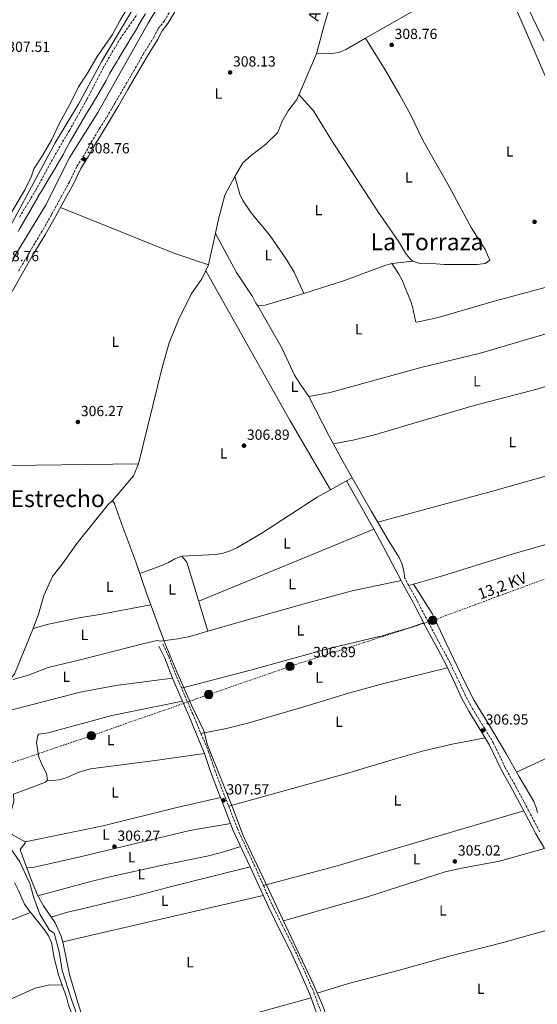
# Model space of a CAD drawing. Units: metres. Extents: x 594149 to 597604, y 4703622 to 4705982.
# Drawn here: x 596861 to 597214, y 4704481 to 4705153 of the extents above; entities that cross this region are included whole.
import ezdxf
from ezdxf.enums import TextEntityAlignment as Align

# ---------------------------------------------------------------- set-up
doc = ezdxf.new("R2010")
doc.units = ezdxf.units.M
doc.header["$MEASUREMENT"] = 0
doc.linetypes.add('DGN Style 3', pattern=[2.435890702152634, 1.739921930109024, -0.6959687720436097])
doc.linetypes.add('DGN Style 7', pattern=[3.4798438602180486, 1.565929737098122, -0.6959687720436097, 0.5219765790327072, -0.6959687720436097])
for name, color, linetype, lineweight in [('acequia lineal', 4, 'Continuous', 0), ('Acequia sin especificar', 4, 'Continuous', 0), ('Balsa-alberca', 142, 'Continuous', 0), ('Camino', 7, 'DGN Style 3', 0), ('Cota de punto acotado terreno', 7, 'Continuous', 0), ('Etiqueta de uso rústico', 92, 'Continuous', 0), ('Línea de cambio de uso (parcela vista)', 92, 'Continuous', 0), ('Línea eléctrica', 6, 'DGN Style 7', 0), ('Margen derecho', 7, 'Continuous', 0), ('Poste tendido eléctrico', 7, 'Continuous', 0), ('Punto acotado terreno (símbolo)', 7, 'Continuous', 0), ('Tensión línea eléctrica', 7, 'Continuous', 0), ('Texto de Área (paraje) menor', 7, 'Continuous', 0), ('Transformador', 7, 'Continuous', 0)]:
    doc.layers.add(name, color=color, linetype=linetype, lineweight=lineweight)
doc.styles.add('Style-Arial', font='arial.ttf')

# ---------------------------------------------------------------- blocks, each defined once
blk = doc.blocks.new('5PATER')
at = {"layer": 'Balsa-alberca', "linetype": 'Continuous', "lineweight": 0}
h = blk.add_hatch(color=51, dxfattribs=at)
edge = h.paths.add_edge_path()
edge.add_ellipse((0, 0), major_axis=(-0.1095731443231308, -0.1110710700762829), ratio=0.9994222409660317, start_angle=0, end_angle=360)
blk = doc.blocks.new('5PELE')
at = {"layer": 'Transformador', "linetype": 'Continuous', "lineweight": 0}
h = blk.add_hatch(color=9, dxfattribs=at)
edge = h.paths.add_edge_path()
edge.add_arc((-2.000000476837158e-05, 0), 0.2850000000000001, 0, 360)
at = {"layer": 'Transformador', "color": 252, "linetype": 'Continuous', "lineweight": 0}
blk.add_circle((-2.000000476837158e-05, 0), 0.2850000000000001, dxfattribs=at)

msp = doc.modelspace()

# ---------------------------------------------------------------- linework, layer by layer
at = {"layer": 'Acequia sin especificar', "color": 4, "linetype": 'Continuous', "lineweight": 0}
for points in [[(597015.1699999999, 4705292.84, 307.6300000000047), (597003.6900000004, 4705274.76, 307.6300000000047), (596979.7800000003, 4705233.08, 307.6300000000047), (596967.8600000005, 4705213.980000001, 307.1300000000047), (596956.3200000003, 4705192.41, 307.1300000000047), (596943.5800000001, 4705170.029999999, 307.1300000000047), (596916.6399999997, 4705124.439999999, 307.1300000000047), (596900.7699999996, 4705095.4, 307.1300000000047), (596885, 4705069.109999999, 306.8800000000047), (596842.6500000004, 4704990.77, 306.8800000000047), (596842.7400000002, 4704989.189999999, 306.8800000000047)], [(596989.0800000001, 4705218.359999999, 306.3800000000047), (596948.3899999997, 4705150.83, 306.3800000000047), (596914.0599999996, 4705089.880000001, 306.3800000000047), (596895.0300000003, 4705059.430000001, 306.3800000000047), (596878.3799999999, 4705026.359999999, 306.3800000000047), (596857.79, 4704992.58, 306.3800000000047), (596846.1299999999, 4704968.51, 306.3800000000047), (596830.6600000003, 4704945.980000001, 306.3800000000047), (596793.5899999999, 4704885.130000001, 306.3800000000047), (596772.8099999996, 4704854.58, 306.3800000000047), (596760.0199999996, 4704833.189999999, 306.3800000000047), (596736.9000000004, 4704800.02, 306.3800000000047), (596713.5, 4704767.34, 306.3800000000047), (596681.3899999997, 4704725.199999999, 306.3800000000047), (596657.5, 4704696.980000001, 306.1300000000047), (596635.25, 4704666.100000001, 306.1300000000047), (596617.2199999997, 4704644.680000001, 306.1300000000047), (596594.6299999999, 4704615.52, 305.8800000000047), (596569.6500000004, 4704584.25, 305.8800000000047), (596554.5999999996, 4704563.24, 305.6300000000047), (596549.5, 4704547.730000001, 305.3899999999995)], [(597075.8399999999, 4705173.75, 308.1199999999953), (597068.4299999997, 4705149.41, 308.1199999999953), (597063.2599999999, 4705129.939999999, 308.1199999999953), (597049.75, 4705098.789999999, 308.1199999999953), (597043.9500000002, 4705090.99, 308.1199999999953), (597039.6200000001, 4705083.529999999, 308.1199999999953), (597036.7800000003, 4705076.140000001, 308.1199999999953), (597028.5, 4705067.960000001, 308.1199999999953), (597018.9199999999, 4705060.710000001, 308.1199999999953), (597012.9800000006, 4705055.4, 307.8699999999953), (597007.5, 4705046.130000001, 307.6199999999953), (597000.7199999997, 4705033.300000001, 307.6199999999953), (596996.5700000003, 4705017.859999999, 307.6199999999953), (596989.5899999999, 4704985.82, 307.6199999999953), (596985.1200000001, 4704976.350000001, 307.6199999999953), (596977.7199999997, 4704965.730000001, 307.6199999999953), (596969.2000000002, 4704948.310000001, 307.1199999999953), (596962.8300000001, 4704932.51, 306.8699999999953), (596958.0099999999, 4704915.789999999, 306.8699999999953), (596941.8899999997, 4704850.100000001, 306.8699999999953), (596938.3499999996, 4704841.930000001, 306.8699999999953), (596924.0700000003, 4704824.949999999, 306.8699999999953)], [(597205.9699999997, 4705164.939999999, 309.3600000000006), (597218.3700000001, 4705138.689999999, 309.6100000000006)], [(596924.0700000003, 4704824.949999999, 306.8699999999953), (596920.9900000002, 4704822.350000001, 307.1199999999953), (596899.75, 4704795.76, 306.8699999999953), (596890.5, 4704782.539999999, 306.8699999999953), (596883.0300000003, 4704773.16, 306.8699999999953), (596877.2599999999, 4704760.130000001, 306.8699999999953), (596873.4600000001, 4704747.460000001, 306.8699999999953), (596870.0099999999, 4704737.550000001, 306.8699999999953), (596857.25, 4704706.439999999, 306.6199999999953), (596852.7699999996, 4704701.710000001, 306.6199999999953), (596849.8799999999, 4704699.810000001, 306.6199999999953), (596833.5700000003, 4704692.689999999, 306.6199999999953), (596802.1799999997, 4704683, 306.6199999999953)], [(596924.0700000003, 4704824.949999999, 306.8699999999953), (596925.4400000004, 4704822.710000001, 306.8699999999953), (596931.0599999996, 4704806.689999999, 306.8699999999953), (596940.0700000003, 4704783.25, 306.8699999999953), (596947.5099999999, 4704760.970000001, 306.8699999999953), (596960.0700000003, 4704727.25, 306.8699999999953), (596967.8499999996, 4704707.980000001, 306.6199999999953), (596978.0599999996, 4704685.350000001, 306.6199999999953), (596986.4900000002, 4704667.859999999, 306.6199999999953), (596988.7699999996, 4704658.01, 306.3699999999953), (597006.6299999999, 4704613.859999999, 306.3699999999953), (597013.0499999998, 4704596.76, 306.1300000000047), (597061.5099999999, 4704494.199999999, 306.1300000000047), (597067.8099999996, 4704479.34, 306.1300000000047), (597072.79, 4704465.65, 306.1300000000047), (597078.7300000006, 4704452.76, 306.3699999999953), (597092.4600000001, 4704424.84, 305.6300000000047), (597101.9699999997, 4704405.91, 305.6300000000047), (597107.5, 4704395.99, 305.3800000000047), (597116.2800000003, 4704372.039999999, 305.3800000000047), (597119.9199999999, 4704364.76, 305.3800000000047)], [(596802.1799999997, 4704683, 306.6199999999953), (596805.9699999997, 4704670.630000001, 306.6199999999953), (596820.0800000001, 4704635.75, 306.6199999999953), (596829.3300000001, 4704621.539999999, 306.3699999999953), (596841.3799999999, 4704606.24, 306.3699999999953), (596860.8499999996, 4704578.380000001, 306.3699999999953), (596867.6399999997, 4704563.550000001, 306.3699999999953), (596870.4199999999, 4704553.730000001, 306.3699999999953), (596874.5099999999, 4704542.730000001, 306.3699999999953), (596881.0800000001, 4704531.869999999, 306.3699999999953), (596884.1900000004, 4704529.800000001, 306.3699999999953), (596887.6299999999, 4704517.02, 306.3699999999953), (596889.8200000003, 4704504.180000001, 306.3699999999953), (596896.1399999997, 4704484.33, 306.3699999999953), (596906.1500000004, 4704456.210000001, 306.3699999999953), (596916.1399999997, 4704432.82, 306.3699999999953), (596928.1200000001, 4704400.560000001, 306.6199999999953), (596936.6699999999, 4704371.859999999, 306.1199999999953), (596948.3700000001, 4704340.09, 306.1199999999953)]]:
    msp.add_polyline3d(points, dxfattribs=at)
at = {"layer": 'Camino', "color": 7, "linetype": 'DGN Style 3', "lineweight": 0}
for points in [[(596859.9400000003, 4704981.580000003, 308.3500000000059), (596867.6000000002, 4704994.760000001, 308.4799999999959), (596875.449999998, 4705007.800000001, 308.3500000000059), (596882.5300000012, 4705020.25, 308.4799999999959), (596889.1200000006, 4705032.290000001, 308.4799999999959), (596894.7499999988, 4705042.560000002, 308.4799999999959), (596899.8200000003, 4705053.140000002, 308.4799999999959), (596905.0799999975, 4705061.440000001, 308.4799999999959), (596909.6000000016, 4705069.449999999, 308.4799999999959), (596915.2499999999, 4705078.87, 308.4799999999959), (596920.1799999984, 4705086.710000001, 308.4799999999959), (596925.5399999984, 4705095.940000001, 308.4799999999959), (596931.94, 4705106.939999999, 308.4799999999959), (596938.3999999973, 4705117.87, 308.7299999999959), (596945.0799999983, 4705129.62, 308.7299999999959), (596952.0399999986, 4705140.830000003, 308.8600000000006), (596955.3299999966, 4705147.160000003, 308.8600000000006), (596959.3399999988, 4705152.180000001, 308.8600000000006), (596966.82, 4705164.650000002, 308.8600000000006)], [(596860.6399999999, 4705018.460000004, 308.6600000000034), (596863.1999999991, 4705022.750000002, 308.6600000000034), (596865.8099999976, 4705027.020000001, 308.6600000000034), (596868.4200000005, 4705031.290000002, 308.6600000000034), (596870.98, 4705035.580000003, 308.6600000000034), (596871.5499999998, 4705036.570000002, 308.6600000000034), (596873.9999999995, 4705040.920000002, 308.6600000000034), (596876.3799999978, 4705045.32, 308.6600000000034), (596878.7399999981, 4705049.730000001, 308.6600000000034), (596881.1099999996, 4705054.130000002, 308.6600000000034), (596883.5500000005, 4705058.500000001, 308.6600000000034), (596883.7899999997, 4705058.930000001, 308.6600000000034), (596886.2899999986, 4705063.26, 308.6399999999995), (596888.8199999988, 4705067.570000002, 308.6000000000059), (596891.3400000001, 4705071.890000002, 308.5599999999978), (596893.8599999992, 4705076.210000001, 308.5299999999989), (596894.6700000005, 4705077.630000002, 308.5299999999989), (596897.1499999971, 4705081.970000001, 308.5299999999989), (596899.609999998, 4705086.32, 308.5299999999989), (596902.0599999978, 4705090.680000001, 308.5299999999989), (596904.4899999974, 4705095.050000001, 308.5299999999989), (596906.6399999999, 4705098.930000001, 308.5299999999989), (596909.0100000014, 4705103.33, 308.5299999999989), (596911.3000000003, 4705107.78, 308.5299999999989), (596913.5599999978, 4705112.240000002, 308.5299999999989), (596915.850000001, 4705116.680000001, 308.5299999999989), (596917.5299999998, 4705119.850000001, 308.5299999999989), (596919.9499999982, 4705124.220000003, 308.5299999999989), (596922.4400000004, 4705128.560000001, 308.5299999999989), (596924.9799999995, 4705132.87, 308.5299999999989), (596927.55, 4705137.15, 308.5299999999989), (596929.3000000002, 4705140.029999999, 308.5299999999989), (596932.0399999983, 4705144.210000001, 308.5299999999989), (596934.9200000018, 4705148.310000001, 308.5299999999989), (596937.8200000006, 4705152.390000002, 308.5299999999989), (596940.5799999967, 4705156.560000001, 308.5299999999989)], [(597215.6400000004, 4704598.95, 307.1300000000047), (597208.0799999987, 4704613.220000002, 307.0099999999948), (597199.699999999, 4704628.990000002, 307.0099999999948), (597191.9600000008, 4704642.850000001, 307.0099999999948), (597184.0599999971, 4704659.369999999, 307.1300000000047), (597178.0500000012, 4704669.369999999, 307.1300000000047), (597169.829999998, 4704682.74, 307.2599999999947), (597165, 4704691.680000001, 307.1300000000047), (597160.6399999993, 4704701.140000001, 307.2599999999947), (597154.4299999998, 4704714.180000001, 307.2599999999947), (597148.5899999993, 4704725.01, 307.2599999999947), (597140.519999998, 4704740.040000002, 307.3899999999995), (597132.1200000005, 4704756.26, 307.5200000000041), (597123.6299999991, 4704771.689999999, 307.5200000000041)], [(596958.409999999, 4704726.869999999, 307.5200000000041), (596962.4200000011, 4704718.600000001, 307.5200000000041), (596967.6799999982, 4704704.940000001, 307.3899999999995), (596973.4200000004, 4704691.760000002, 307.2599999999947), (596978.8000000005, 4704679.430000001, 307.3899999999995), (596984.4299999987, 4704666.07, 307.5200000000041), (596989.6400000011, 4704653.490000002, 307.5200000000041), (596993.8599999989, 4704641.020000001, 307.1399999999996), (596998.0499999998, 4704629.840000001, 307.0099999999948), (597003.3599999985, 4704616.350000001, 307.1399999999996), (597009.2699999983, 4704601.030000002, 307.2599999999947), (597015.329999998, 4704587.950000001, 307.2599999999947), (597020.7999999997, 4704576.27, 307.2599999999947), (597026.9899999988, 4704562.230000001, 307.1399999999996), (597033.1299999988, 4704548.870000001, 307.1399999999996), (597041.3500000021, 4704532.160000001, 307.0099999999948), (597048.0100000006, 4704519.300000002, 306.8800000000048), (597055.2999999997, 4704503.250000001, 306.8800000000048), (597061.52, 4704489.090000001, 307.0099999999948), (597066.129999999, 4704476.520000001, 307.0099999999948)]]:
    msp.add_polyline3d(points, dxfattribs=at)
at = {"layer": 'Línea de cambio de uso (parcela vista)', "color": 92, "linetype": 'Continuous', "lineweight": 0, "extrusion": (-0.04272622233788117, 0.08868371223532624, 0.995143039521905), "elevation": 392065.3036988536, "flags": 128}
msp.add_lwpolyline([(-2580221.810620576, -3960324.502766426), (-2580172.463958989, -3960324.502766425), (-2580119.57989515, -3960320.532814464)], dxfattribs=at)
at = {"layer": 'Línea de cambio de uso (parcela vista)', "color": 92, "linetype": 'Continuous', "lineweight": 0, "flags": 128}
for points, elevation in [([(597096.6716999998, 4705140.427300001), (597096.6699999999, 4705140.430000001)], 308.7799999999988), ([(597129.0899999999, 4704988.34), (597133.8600000005, 4704986.65), (597144.8899999997, 4704986.51), (597150.3700000001, 4704985.970000001), (597172.8600000005, 4704986.15), (597178.3099999996, 4704986.84), (597181.4600000001, 4704988.970000001), (597178.3200000003, 4704996.25), (597168.8799999999, 4705011.289999999), (597153.7599999999, 4705039.220000001), (597136.1200000001, 4705070.41), (597127.3200000003, 4705088.369999999), (597120.1399999997, 4705101.699999999), (597110.1299999999, 4705119.02), (597096.6716999998, 4705140.427300001)], 308.7799999999988), ([(597114.6699999999, 4704986.640000001), (597110.5499999998, 4704985.5), (597082.3499999996, 4704975.24), (597054.7100000001, 4704966.26)], 308.7799999999988), ([(597129.0899999999, 4704988.34), (597114.6699999999, 4704986.640000001)], 308.7799999999988), ([(597087.6699999999, 4704840.58), (597081.5199999996, 4704851.439999999), (597071.8799999999, 4704868.970000001), (597058.0700000003, 4704895.91)], 306.7899999999936), ([(597102.2764999997, 4704805.408600001), (597083.7200999996, 4704838.3599)], 307), ([(597102.2764999997, 4704805.408600001), (596982.8799999999, 4704756.230000001)], 307.5), ([(597102.2800000003, 4704805.41), (597102.2764999997, 4704805.408600001)], 307.5), ([(596971.3499999996, 4704787.08), (596974.7100000001, 4704782.939999999), (596989.1392999999, 4704735.7421)], 307), ([(596870.0099999999, 4704737.550000001), (596880.2999999998, 4704740.59), (596902.5199999996, 4704745.17), (596914.0800000001, 4704746.980000001), (596950.2199999997, 4704753.689999999)], 307.5), ([(596989.1392999999, 4704735.7421), (596989.1399999997, 4704735.74)], 307), ([(597178.4299999997, 4704662.92), (597155.79, 4704658.75), (597136.3300000001, 4704654.100000001), (597117.2000000002, 4704648.779999999), (597083.7199999997, 4704638.57), (597003.3600000005, 4704616.350000001)], 306.7599999999948), ([(596879.8099999996, 4704634.210000001), (596878.2699999996, 4704632.859999999), (596856.4600000001, 4704624.560000001)], 306.7599999999948), ([(596864.5700000003, 4704592.08), (596855.75, 4704596.880000001), (596853.3700000001, 4704601.850000001), (596853.0800000001, 4704603.869999999), (596853.8300000001, 4704608.74), (596856.6799999997, 4704619.49), (596856.4600000001, 4704624.560000001)], 306.7599999999948), ([(596873.1100000005, 4704555.300000001), (596869.1799999997, 4704564.5), (596862.9199999999, 4704581.539999999), (596861.0599999996, 4704586.92), (596864.4199999999, 4704591.140000001), (596864.5700000003, 4704592.08)], 306.7599999999948), ([(597026.8399999999, 4704555.369999999), (596890.2599999999, 4704523.689999999)], 306.2599999999948), ([(596889.7495999997, 4704494.1799), (596892.6500000004, 4704486.140000001), (596894.1299999999, 4704480.600000001), (596898.0099999999, 4704470.369999999)], 306.7200000000012)]:
    msp.add_lwpolyline(points, dxfattribs=dict(at, elevation=elevation))
at = {"layer": 'Línea de cambio de uso (parcela vista)', "color": 92, "linetype": 'Continuous', "lineweight": 0, "extrusion": (0.117170239016966, 0.2902984621299213, 0.9497357200683303), "elevation": 1436091.424124161, "flags": 128}
msp.add_lwpolyline([(1207397.412833229, -4355814.635685217), (1207422.358252313, -4355813.038510608), (1207505.7711464, -4355813.038510608)], dxfattribs=at)
at = {"layer": 'Línea de cambio de uso (parcela vista)', "color": 92, "linetype": 'Continuous', "lineweight": 0, "extrusion": (-0.2574177270029332, 0.8523530508009368, 0.4552256480197257), "elevation": 3856740.443857474, "flags": 128}
msp.add_lwpolyline([(-1931816.356101369, -1971502.129045249), (-1931788.788856312, -1971502.129045249), (-1931783.811949852, -1971504.37528702)], dxfattribs=at)
at = {"layer": 'Línea de cambio de uso (parcela vista)', "color": 92, "linetype": 'Continuous', "lineweight": 0, "extrusion": (-0.00627491489579834, -8.353823558539524e-05, 0.99998030903834), "elevation": -3831.310488308578, "flags": 128}
msp.add_lwpolyline([(596932.0671965976, 4704849.796355802), (596774.3240899346, 4704847.696355794)], dxfattribs=at)
at = {"layer": 'Línea de cambio de uso (parcela vista)', "color": 92, "linetype": 'Continuous', "lineweight": 0, "extrusion": (0.0009568508207062689, 0.0005378007975076621, 0.9999993976032231), "elevation": 3408.59068476808, "flags": 128}
msp.add_lwpolyline([(597072.1929996138, 4704831.047045691), (597083.153007801, 4704837.207146582)], dxfattribs=at)
at = {"layer": 'Línea de cambio de uso (parcela vista)', "color": 92, "linetype": 'Continuous', "lineweight": 0, "extrusion": (0.0009619559204519472, 0.000540681622198797, 0.99999939115191), "elevation": 3425.192669250124, "flags": 128}
msp.add_lwpolyline([(597083.1485160798, 4704837.195659414), (597087.0984190624, 4704839.415759739)], dxfattribs=at)
at = {"layer": 'Línea de cambio de uso (parcela vista)', "color": 92, "linetype": 'Continuous', "lineweight": 0, "extrusion": (-0.4102316731629521, -0.2310208806795383, 0.8822354147414256), "elevation": -1331587.708586304, "flags": 128}
msp.add_lwpolyline([(-3806427.203896649, 2495877.318858497), (-3806458.214097389, 2495878.380861343), (-3806466.923267971, 2495878.380861343)], dxfattribs=at)
at = {"layer": 'Línea de cambio de uso (parcela vista)', "color": 92, "linetype": 'Continuous', "lineweight": 0, "extrusion": (-0.04083565391359061, 0.1515250165673322, 0.9876095477078578), "elevation": 688781.8414069375, "flags": 128}
msp.add_lwpolyline([(-1800652.233634845, -4332733.341123898), (-1800702.813301292, -4332733.213679462), (-1800837.05289301, -4332736.463512572)], dxfattribs=at)
at = {"layer": 'Línea de cambio de uso (parcela vista)', "color": 92, "linetype": 'Continuous', "lineweight": 0, "extrusion": (0.2144906091137509, -0.7978359156535618, 0.5634284606720312), "elevation": -3625171.387655027, "flags": 128}
msp.add_lwpolyline([(1797825.629770721, 2472666.900753959), (1797918.504956171, 2472666.76760862), (1797974.772352923, 2472667.505960046)], dxfattribs=at)
at = {"layer": 'Línea de cambio de uso (parcela vista)', "color": 92, "linetype": 'Continuous', "lineweight": 0}
for points in [[(597276.3261000002, 4704986.1589, 307.8007999999973), (597272.0800000001, 4705002.4, 307.9799999999959), (597265.5300000003, 4705022.65, 308.2599999999948), (597261.8200000003, 4705031.810000001, 308.2799999999988), (597241.5, 4705071.220000001, 309.2799999999988), (597233.9800000006, 4705084.199999999, 309.3099999999977), (597227.8700000001, 4705095.980000001, 309.0500000000029), (597219.9100000003, 4705113.15, 308.7799999999988), (597195.79, 4705168.980000001, 308.7799999999988), (597187.0562000005, 4705188.358200001, 308.7799999999988)], [(596939.1399999997, 4705169.279999999, 307.3099999999977), (596929.2300000006, 4705152.859999999, 307.3099999999977), (596924.0700000003, 4705143, 307.3099999999977), (596913.6299999999, 4705128.08, 307.3099999999977), (596906.8899999997, 4705116.619999999, 307.3099999999977), (596900.8600000005, 4705107.4, 307.3099999999977), (596895.7999999998, 4705097.060000001, 307.3099999999977), (596887.5999999996, 4705081.980000001, 307.3099999999977), (596882.5599999996, 4705071.380000001, 307.3099999999977), (596876.1299999999, 4705059.92, 307.3099999999977), (596870.4500000002, 4705051.380000001, 307.3099999999977), (596868.7699999996, 4705046.32, 307.3099999999977), (596864.3099999996, 4705037.08, 307.3399999999965), (596847.54, 4705008.83, 307.8099999999977), (596847.4199999999, 4705008.689999999, 308.3099999999977)], [(597096.6716999998, 4705140.427300001, 309.1708000000072), (597083.8399999999, 4705133.02, 309.2799999999988), (597079.2300000006, 4705130.99, 309.2799999999988), (597074.3899999997, 4705130.060000001, 309.2799999999988), (597063.2599999999, 4705129.939999999, 309.2799999999988)], [(597051.1399999997, 4705101.99, 308.7799999999988), (597061.1200000001, 4705090.939999999, 308.8300000000018), (597073.6100000005, 4705071.02, 309.3000000000029), (597105.1500000004, 4705022.189999999, 308.7799999999988), (597119.3499999996, 4705001.529999999, 309.2799999999988), (597124.5599999996, 4704993.220000001, 308.9400000000023), (597127.9100000003, 4704989.350000001, 308.7899999999936), (597129.0899999999, 4704988.34, 308.7799999999988)], [(597007.5, 4705046.130000001, 308.7799999999988), (597010.9000000004, 4705034.09, 308.7599999999948), (597013.0700000003, 4705029.67, 308.7299999999959), (597018.7199999997, 4705021.42, 308.6100000000006), (597031.7100000001, 4705005.65, 308.3300000000018), (597042.8399999999, 4704989.41, 308.0599999999977), (597048.1100000005, 4704980.91, 308.0800000000018), (597054.7100000001, 4704966.26, 308.7799999999988)], [(597023.2599999999, 4704957.83, 308.7799999999988), (597021.7699999996, 4704959.619999999, 308.7799999999988), (597019.6900000004, 4704964.210000001, 308.2799999999988), (597008.7400000002, 4704980.609999999, 308.2799999999988), (596994.25, 4705007.17, 308.2799999999988)], [(597114.6699999999, 4704986.640000001, 308.7799999999988), (597119.2199999997, 4704979.83, 308.7799999999988), (597121.6200000001, 4704975.460000001, 308.6199999999953), (597123.5899999999, 4704970.850000001, 308.3300000000018), (597127.6299999999, 4704960.720000001, 307.5), (597128.7000000002, 4704957.08, 307.2799999999988), (597130.7300000006, 4704947.529999999, 307.8000000000029), (597130.7999999998, 4704947.26, 307.7799999999988), (597131.6200000001, 4704946.65, 307.2799999999988), (597146.2199999997, 4704949.980000001, 307.3000000000029), (597185.5099999999, 4704961.189999999, 306.8399999999965), (597225.2999999998, 4704971.980000001, 306.570000000007), (597276.3261000002, 4704986.1589, 307.7798999999941)], [(597072.7600999996, 4704832.1998, 307.5), (597045.3099999996, 4704879.279999999, 306.8800000000047), (597013.4900000002, 4704935.960000001, 307.4700000000012), (596987.6799999997, 4704981.76, 307.5)], [(597058.0700000003, 4704895.91, 305.7899999999936), (597052.3499999996, 4704904.07, 306.6999999999971), (597048.25, 4704910.470000001, 306.7799999999988), (597039.8499999996, 4704928.680000001, 306.7799999999988), (597023.2599999999, 4704957.83, 306.7799999999988)], [(597288.9000000004, 4704958.15, 307.2799999999988), (597234.6500000004, 4704942.99, 306.7899999999936), (597174.3600000005, 4704925.369999999, 306.7899999999936), (597135.4500000002, 4704916.09, 306.7899999999936), (597072.6200000001, 4704898.680000001, 307.2799999999988), (597058.0700000003, 4704895.91, 307.2799999999988)], [(597074.75, 4704863.76, 306.2899999999936), (597089.2199999997, 4704866.42, 307), (597103.75, 4704870.140000001, 307.3500000000058), (597125.0800000001, 4704876.380000001, 307.1900000000023), (597170.9600000001, 4704889.779999999, 305.7899999999936), (597214.4800000006, 4704901.24, 305.179999999993), (597301.2699999996, 4704927.99, 306.7799999999988)], [(597333.0899999999, 4704871.41, 307.2799999999988), (597265.1100000005, 4704854.220000001, 306.8600000000006), (597226.7100000001, 4704843.76, 307.25), (597183.4299999997, 4704831.449999999, 306.25), (597105.0999999996, 4704810.130000001, 307.2799999999988)], [(597123.6299999999, 4704771.689999999, 306.7899999999936), (597122.9500000002, 4704776.880000001, 306.2899999999936), (597121.7400000002, 4704781.66, 306.0500000000029), (597119.6299999999, 4704786.189999999, 306.1699999999983), (597112.4100000003, 4704797.74, 306.7899999999936), (597100.7400000002, 4704817.5, 306.7899999999936), (597087.6699999999, 4704840.58, 306.7899999999936)], [(596971.3499999996, 4704787.08, 307), (596994.2300000006, 4704788.210000001, 307), (596999.54, 4704789.15, 307), (597004.4199999999, 4704790.720000001, 307), (597008.9900000002, 4704792.720000001, 307.429999999993), (597026.0700000003, 4704802.67, 307.4600000000065), (597063.8300000001, 4704827.180000001, 307.0299999999988), (597072.7600999996, 4704832.1998, 307.0188000000053)], [(597126.2199999997, 4704766.980000001, 307.2799999999988), (597148.5599999996, 4704773.41, 306.070000000007), (597196.8799999999, 4704788.279999999, 305.3099999999977), (597236.9900000002, 4704800.02, 305.2400000000052), (597295, 4704817, 305.9700000000012), (597309.5599999996, 4704820.680000001, 306.1499999999942), (597324.2599999999, 4704823.699999999, 306.2700000000041), (597349.1299999999, 4704826.800000001, 306.2799999999988)], [(596942.7999999998, 4704775.08, 307.5), (596957.1500000004, 4704780.42, 307.5), (596962.3799999999, 4704782.680000001, 307.5), (596966.6799999997, 4704785.27, 307), (596971.3499999996, 4704787.08, 307)], [(596989.1392999999, 4704735.7421, 306.2799999999988), (597010.4299999997, 4704742, 306.2799999999988), (597054, 4704754.25, 305.7400000000052), (597087.6900000004, 4704763.26, 306.2799999999988), (597120.9500000002, 4704770.34, 306.3699999999953)], [(597214.0805000003, 4704612.090100001, 306.2799999999988), (597213.1900000004, 4704615.52, 306.2799999999988), (597211.5300000003, 4704619.619999999, 306.2799999999988), (597201.2699999996, 4704636.779999999, 306.2799999999988), (597192.9199999999, 4704651.800000001, 306.2799999999988), (597181.3899999997, 4704671.430000001, 305.7899999999936), (597170.9600000001, 4704688.5, 306.2200000000012), (597164.5300000003, 4704700.99, 306.3000000000029), (597151.5899999999, 4704728.060000001, 306.2599999999948), (597142.2699999996, 4704747.880000001, 306.75), (597129.5499999998, 4704767.930000001, 306.7799999999988)], [(596856.2300000006, 4704702.75, 306.2799999999988), (596866.7599999999, 4704705.9, 307.5800000000018), (596880.2400000002, 4704710.92, 307.2700000000041), (596903.8399999999, 4704716.779999999, 306.2799999999988), (596945.7199999997, 4704727.4, 306.7799999999988), (596954.6399999997, 4704729.480000001, 306.7799999999988), (596957.0199999996, 4704729.09, 306.7799999999988), (596958.4500000002, 4704729.16, 306.7799999999988), (596968.7199999997, 4704730.550000001, 306.6199999999953), (596976.8499999996, 4704732.130000001, 306.2799999999988), (596989.1392999999, 4704735.7421, 306.2799999999988)], [(597136.3300000001, 4704741.619999999, 307.2599999999948), (597128.0300000003, 4704738.609999999, 305.2200000000012), (597123.3700000001, 4704737.08, 304.4700000000012), (597109.0599999996, 4704732.970000001, 303.7400000000052), (597099.3200000003, 4704730.52, 304.1399999999995), (597074.7300000006, 4704724.67, 306.2100000000065), (597064.9900000002, 4704722.189999999, 306.7200000000012), (597019.1699999999, 4704709.5, 307.2299999999959), (596971.1699999999, 4704696.91, 307.2599999999948)], [(596984.4299999997, 4704666.07, 306.7700000000041), (597001.75, 4704669.430000001, 306.7700000000041), (597016.3200000003, 4704672.980000001, 306.7700000000041), (597054.7000000002, 4704684.26, 306.7200000000012), (597085.1399999997, 4704693.51, 305.7700000000041), (597109.2199999997, 4704700.17, 306.7599999999948), (597152.6799999997, 4704710.880000001, 306.2700000000041)], [(596809.9725000003, 4704668.301200001, 307.2596999999951), (596814.4400000004, 4704670.49, 306.7700000000041), (596819.5700000003, 4704672.960000001, 306.7599999999948), (596825.6699999999, 4704675.289999999, 306.7599999999948), (596858.0700000003, 4704682.810000001, 306.7599999999948), (596901.8899999997, 4704694.08, 306.7599999999948), (596926.4400000004, 4704698.82, 306.2599999999948), (596964.9000000004, 4704703.800000001, 306.7599999999948)], [(597199.6600000003, 4704639.680000001, 306.2799999999988), (597225.3099999996, 4704651.460000001, 307.0399999999936), (597296.5499999998, 4704682.300000001, 306.3500000000058), (597349.7999999998, 4704702.850000001, 306.2799999999988)], [(596971.7199999997, 4704688.140000001, 306.7599999999948), (596923.5300000003, 4704678.189999999, 306.7700000000041), (596880.0700000003, 4704666.49, 307.2599999999948), (596873.8799999999, 4704665.430000001, 306.7599999999948), (596873.0099999999, 4704664.730000001, 306.7599999999948), (596872.2699999996, 4704659.779999999, 306.7599999999948), (596873.8200000003, 4704649.869999999, 306.7599999999948), (596875.9900000002, 4704644.369999999, 306.7599999999948), (596879.0499999998, 4704638.66, 306.7599999999948), (596879.8099999996, 4704634.210000001, 306.7599999999948)], [(596879.8099999996, 4704634.210000001, 306.7599999999948), (596882.7000000002, 4704633.970000001, 306.7599999999948), (596887.5999999996, 4704634.279999999, 306.7599999999948), (596892.3700000001, 4704635.680000001, 306.7599999999948), (596901.7999999998, 4704639.710000001, 306.7599999999948), (596909.0700000003, 4704641.810000001, 306.7599999999948), (596953.2100000001, 4704647.49, 306.1000000000058), (596986.8300000001, 4704652.430000001, 306.7599999999948)], [(596997.7800000003, 4704622.32, 306.7599999999948), (596966.2300000006, 4704615.039999999, 306.1300000000047), (596917.7199999997, 4704602.949999999, 306.7400000000052), (596864.5700000003, 4704592.08, 306.7599999999948)], [(596865.5499999998, 4704574.390000001, 306.7599999999948), (596870.7599999999, 4704574.680000001, 306.7599999999948), (596903.0099999999, 4704581.99, 306.7599999999948), (596976.8300000001, 4704599.689999999, 306.3600000000006), (597004.7300000006, 4704604.460000001, 306.2599999999948)], [(597011.6500000004, 4704588.75, 306.7599999999948), (596998.4000000004, 4704584.66, 305.320000000007), (596988.7199999997, 4704582.279999999, 305.0399999999936), (596959.2100000001, 4704576.449999999, 306.1900000000023), (596922.1299999999, 4704568.15, 307.0299999999988), (596907.5599999996, 4704564.600000001, 307.2400000000052), (596873.1100000005, 4704555.300000001, 307.2599999999948)], [(597218.7999999998, 4704587.41, 306.7599999999948), (597188.0899999999, 4704578.869999999, 306.1699999999983), (597163.4699999997, 4704574.390000001, 305.820000000007), (597151.0499999998, 4704571.560000001, 305.7700000000041), (597098.6600000003, 4704554.810000001, 305.7700000000041), (597040.7199999997, 4704538.199999999, 305.7700000000041)], [(596882.1900000004, 4704540.74, 306.7599999999948), (596892.5099999999, 4704543.890000001, 305.7200000000012), (596903.2800000003, 4704546.300000001, 305.2299999999959), (596941.2000000002, 4704555.34, 305.8399999999965), (596965.3300000001, 4704561.890000001, 306.2400000000052), (597018.0700000003, 4704575.029999999, 306.2599999999948)], [(596857.1600000003, 4704564.199999999, 306.7200000000012), (596859.79, 4704559.24, 307.2200000000012), (596864.1100000005, 4704549.550000001, 307.2200000000012), (596866.8600000005, 4704545.369999999, 307.2200000000012), (596877.3399999999, 4704532.230000001, 307.2200000000012), (596880.3200000003, 4704527.82, 307.2200000000012), (596882.4900000002, 4704523.310000001, 307.2200000000012), (596884.29, 4704512.75, 307.2200000000012), (596885.7800000003, 4704506.810000001, 307.2200000000012), (596886.9600000001, 4704501.91, 306.7200000000012), (596889.7495999997, 4704494.1799, 306.7200000000012)], [(596890.2599999999, 4704523.689999999, 305.7700000000041), (596888.8300000001, 4704528.180000001, 306.2599999999948), (596884.8300000001, 4704536.850000001, 306.2599999999948), (596877.0199999996, 4704548.32, 306.7599999999948), (596873.1100000005, 4704555.300000001, 306.7599999999948)], [(596772.4900000002, 4704510.180000001, 307.2200000000012), (596796.3700000001, 4704517.58, 306.7200000000012), (596821.8200000003, 4704525.92, 306.7200000000012), (596868.0300000003, 4704543.9, 306.7200000000012)], [(597063.79, 4704488.810000001, 306.2599999999948), (597085.2100000001, 4704495.26, 306.9700000000012), (597119.0800000001, 4704504.130000001, 306.2700000000041), (597153.2100000001, 4704513.84, 305.7799999999988), (597190.5499999998, 4704523.359999999, 305.7700000000041), (597245.0599999996, 4704538.57, 305.7700000000041)], [(596936.2400000002, 4704394.439999999, 305.7700000000041), (596927.9000000004, 4704415.689999999, 305.2700000000041), (596917.2100000001, 4704442.970000001, 305.7799999999988), (596912.1900000004, 4704454.560000001, 305.7700000000041), (596905.29, 4704467.890000001, 306.2400000000052), (596902.6100000005, 4704475.060000001, 306.1600000000035), (596899.6500000004, 4704484.600000001, 305.7899999999936), (596894.7400000002, 4704501.439999999, 305.7700000000041), (596890.2599999999, 4704523.689999999, 305.7700000000041)], [(596889.7495999997, 4704494.1799, 306.7200000000012), (596881.3700000001, 4704494.380000001, 306.7200000000012), (596871.2300000006, 4704492.15, 306.7200000000012), (596855.6200000001, 4704485.199999999, 306.7200000000012), (596843.3799999999, 4704481.59, 306.7200000000012), (596792.3700000001, 4704463.859999999, 307.2200000000012)]]:
    msp.add_polyline3d(points, dxfattribs=at)
at = {"layer": 'Línea eléctrica', "color": 6, "linetype": 'DGN Style 7', "lineweight": 0}
msp.add_polyline3d([(597358.4599999998, 4704820.829999999, 307.2899999999936), (597220.8399999999, 4704772.08, 306.0299999999988), (597142.6099999985, 4704743.15, 306.9199999999983), (597045.1499999978, 4704711.779999999, 307), (596989.7500000012, 4704692.59, 307.3000000000029), (596909.5900000008, 4704664.449999999, 306.8800000000047), (596737.5500000012, 4704606.07, 306.9100000000035), (596600.7899999993, 4704563.340000001, 307.2899999999936), (596533.05, 4704544.21, 307.6100000000006), (596473.7999999998, 4704522.42, 307.5099999999948), (596389.7800000015, 4704494.929999999, 307.7400000000052), (596324.5100000021, 4704453.899999999, 307.9700000000012), (596265.0599999985, 4704416.529999999, 307.7299999999959), (596105.5899999995, 4704311.689999999, 315)], dxfattribs=at)
at = {"layer": 'Margen derecho', "color": 7, "linetype": 'Continuous', "lineweight": 0}
for points in [[(596969.4200000018, 4705163.140000002, 308.8600000000006), (596961.8099999987, 4705150.470000003, 308.8600000000006), (596957.859999999, 4705145.520000001, 308.8600000000006), (596954.6499999971, 4705139.340000001, 308.8600000000006), (596947.6599999999, 4705128.090000001, 308.7299999999959), (596940.9899999979, 4705116.37, 308.7299999999959), (596934.5300000005, 4705105.42, 308.4799999999959), (596928.129999999, 4705094.430000001, 308.4799999999959), (596922.7399999977, 4705085.16, 308.4799999999959), (596917.8099999991, 4705077.300000001, 308.4799999999959), (596912.1899999998, 4705067.940000001, 308.4799999999959), (596907.649999998, 4705059.9, 308.4799999999959), (596902.449999999, 4705051.690000001, 308.4799999999959), (596897.420000002, 4705041.189999999, 308.4799999999959), (596891.7499999991, 4705030.850000001, 308.4799999999959), (596885.1499999987, 4705018.790000001, 308.4799999999959), (596878.0399999986, 4705006.28, 308.3500000000059), (596870.1799999997, 4704993.24, 308.4799999999959), (596862.550000001, 4704980.100000001, 308.3500000000059), (596855.5599999971, 4704967.600000001, 308.3500000000059)], [(596946.4899999987, 4705157.050000003, 308.5299999999989), (596943.9499999996, 4705152.740000002, 308.5299999999989), (596941.3999999971, 4705148.440000001, 308.5299999999989), (596941.0899999986, 4705147.92, 308.5299999999989), (596938.5300000014, 4705143.630000004, 308.5299999999989), (596935.9400000009, 4705139.360000002, 308.5299999999989), (596933.3399999992, 4705135.080000001, 308.5299999999989), (596930.7499999986, 4705130.810000001, 308.5299999999989), (596928.1799999981, 4705126.52, 308.5299999999989), (596927.1299999976, 4705124.75, 308.5299999999989), (596924.6099999985, 4705120.430000002, 308.5399999999935), (596922.1200000008, 4705116.090000001, 308.570000000007), (596919.6399999997, 4705111.75, 308.6000000000059), (596917.1599999986, 4705107.410000001, 308.6399999999995), (596914.6700000009, 4705103.080000003, 308.6600000000034), (596913.3399999987, 4705100.800000002, 308.6600000000034), (596910.7999999997, 4705096.49, 308.6600000000034)], [(596910.7999999997, 4705096.49, 308.6600000000034), (596908.2399999981, 4705092.189999999, 308.6600000000034), (596905.6799999988, 4705087.9, 308.6600000000034), (596903.1299999985, 4705083.600000001, 308.6600000000034), (596900.5899999993, 4705079.290000001, 308.6600000000034), (596900.1700000013, 4705078.58, 308.6600000000034), (596897.6700000024, 4705074.25, 308.6600000000034), (596895.199999998, 4705069.9, 308.6600000000034), (596892.7399999971, 4705065.550000001, 308.6600000000034), (596890.2800000006, 4705061.190000001, 308.6600000000034), (596887.8099999985, 4705056.850000001, 308.6600000000034), (596886.2100000003, 4705054.100000001, 308.6600000000034), (596883.6800000002, 4705049.790000001, 308.6600000000034), (596881.1099999996, 4705045.49, 308.6600000000034), (596878.5399999992, 4705041.200000001, 308.6600000000034), (596875.98, 4705036.910000001, 308.6600000000034), (596873.4299999997, 4705032.610000002, 308.6600000000034), (596873.2799999998, 4705032.350000001, 308.6600000000034), (596870.7600000007, 4705028.029999999, 308.6699999999983), (596868.260000002, 4705023.699999999, 308.6999999999972), (596865.7800000008, 4705019.360000002, 308.7299999999959), (596863.2999999997, 4705015.020000001, 308.7599999999948), (596860.8399999988, 4705010.670000001, 308.7799999999988), (596859.670000002, 4705008.600000001, 308.7899999999937)], [(597218.8000000009, 4704587.41, 307.0099999999948), (597213.0100000016, 4704597.500000002, 307.1300000000047), (597205.4299999999, 4704611.810000001, 307.0099999999948), (597197.0599999992, 4704627.550000002, 307.0099999999948), (597189.3000000009, 4704641.470000003, 307.0099999999948), (597181.4200000019, 4704657.940000001, 307.1300000000047), (597175.4899999975, 4704667.810000001, 307.1300000000047), (597167.2300000007, 4704681.24, 307.2599999999947), (597162.3200000002, 4704690.34, 307.1300000000047), (597157.9300000002, 4704699.870000001, 307.2599999999947), (597151.7499999999, 4704712.820000002, 307.2599999999947), (597145.9499999996, 4704723.580000003, 307.2599999999947), (597137.8700000016, 4704738.640000002, 307.3899999999995), (597129.4800000007, 4704754.840000001, 307.5200000000041), (597121.0000000005, 4704770.25, 307.5200000000041)], [(596955.7100000011, 4704725.570000002, 307.5200000000041), (596959.6600000006, 4704717.41, 307.5200000000041), (596964.8999999977, 4704703.800000003, 307.3899999999995), (596970.6700000011, 4704690.560000001, 307.2599999999947), (596976.0399999978, 4704678.25, 307.3899999999995), (596981.6599999993, 4704664.91, 307.5200000000041), (596986.829999997, 4704652.430000002, 307.5200000000041), (596991.0300000014, 4704640.010000001, 307.1399999999996), (596995.2499999992, 4704628.77, 307.0099999999948), (597000.5599999977, 4704615.26, 307.1399999999996), (597006.5100000022, 4704599.859999999, 307.2599999999947), (597012.61, 4704586.680000002, 307.2599999999947), (597018.0700000004, 4704575.029999999, 307.2599999999947), (597024.260000002, 4704561.000000001, 307.1399999999996), (597030.4299999988, 4704547.580000001, 307.1399999999996), (597038.670000002, 4704530.810000001, 307.0099999999948), (597045.3099999983, 4704517.990000002, 306.8800000000048), (597052.5599999992, 4704502.03, 306.8800000000048), (597058.7300000006, 4704487.970000002, 307.0099999999948), (597063.3299999983, 4704475.430000001, 307.0099999999948)]]:
    msp.add_polyline3d(points, dxfattribs=at)

# ---------------------------------------------------------------- block references
at = {"layer": 'Poste tendido eléctrico', "color": 7, "linetype": 'Continuous', "lineweight": 0, "xscale": 10, "yscale": 10, "zscale": 10}
for p in [(597142.6099999985, 4704743.15, 306.9199999999983), (597045.1499999978, 4704711.779999999, 307), (596989.7500000012, 4704692.59, 307.3000000000029), (596909.5900000008, 4704664.449999999, 306.8800000000047)]:
    msp.add_blockref('5PELE', p, dxfattribs=at)
at = {"layer": 'Punto acotado terreno (símbolo)', "color": 7, "linetype": 'Continuous', "lineweight": 0, "xscale": 10, "yscale": 10, "zscale": 10}
for p in [(597114.5699999998, 4705135.940000001, 308.75), (597004.2999999995, 4705117.17, 308.1300000000051), (596904.6299999983, 4705057.900000002, 308.75), (597212.0899999986, 4705015.210000004, 308.1300000000051), (596900.4299999983, 4704878.58, 306.2700000000045), (597013.7899999978, 4704862.410000001, 306.8899999999999), (597058.9699999975, 4704714.100000001, 306.8899999999999), (597176.7100000001, 4704668.070000002, 306.949999999998), (596999.7799999999, 4704620.37, 307.5700000000074), (596925.3900000008, 4704588.76, 306.2700000000045), (597157.6799999998, 4704578.680000001, 305.0200000000041)]:
    msp.add_blockref('5PATER', p, dxfattribs=at)

# ---------------------------------------------------------------- texts
at = {"layer": 'acequia lineal', "color": 4, "linetype": 'Continuous', "lineweight": 0, "style": 'Style-Arial'}
msp.add_text('Arquillo de la Torraza', height=7.5, rotation=72.65122, dxfattribs=at).set_placement((597064.3900000005, 4705151.680000001, 308.8399999999965))
at = {"layer": 'Cota de punto acotado terreno', "color": 7, "linetype": 'Continuous', "lineweight": 0, "style": 'Style-Arial'}
for s, p in [('308.76', (597116.5500000007, 4705139.939999999, 308.75)), ('307.51', (596852.2800000004, 4705131.130000001, 307.5099999999948)), ('308.13', (597006.2899999989, 4705121.170000001, 308.1300000000047)), ('308.76', (596906.6099999987, 4705061.9, 308.75)), ('308.76', (596844.8000000019, 4704988.33, 308.75)), ('306.27', (596902.4800000003, 4704882.58, 306.2700000000041)), ('306.89', (597015.780000002, 4704866.410000001, 306.8899999999995)), ('306.89', (597060.949999998, 4704718.100000001, 306.8899999999995)), ('306.95', (597178.6999999996, 4704672.070000002, 306.9499999999971)), ('307.57', (597001.8299999975, 4704624.369999999, 307.570000000007)), ('306.27', (596927.440000001, 4704592.760000001, 306.2700000000041)), ('305.02', (597159.7399999985, 4704582.680000001, 305.0200000000041))]:
    msp.add_text(s, height=7.000000000000002, dxfattribs=at).set_placement(p)
at = {"layer": 'Etiqueta de uso rústico', "color": 92, "linetype": 'Continuous', "lineweight": 0, "style": 'Style-Arial'}
for p in [(596996.4114203785, 4705102.70001, 308.0599999999977), (597195.0914203792, 4705063.230010001, 308.3500000000058), (597126.251420378, 4705045.52001, 308.7200000000012), (597064.6514203808, 4705023.220010001, 308.8300000000018), (597030.4314203779, 4704992.440010001, 308.2200000000012), (597092.0114203795, 4704941.940009999, 306.7599999999948), (596925.9714203813, 4704933.310010002, 307.7100000000065), (597172.7214203819, 4704906.450009999, 306.2599999999948), (597048.2814203805, 4704902.660010001, 306.820000000007), (597196.9214203799, 4704864.89001, 306.5399999999936), (596999.9014203822, 4704857.15001, 307.1699999999983), (597043.1314203782, 4704795.690009999, 307.4700000000012), (596922.0914203788, 4704766.16001, 307.4499999999971), (597046.6414203796, 4704767.960010001, 306.7100000000065), (596964.7514203795, 4704764.310010002, 307.5), (596904.9314203793, 4704733.310010002, 306.9799999999959), (597052.3514203806, 4704736.360010001, 306.4799999999959), (596892.5314203806, 4704704.720010001, 306.9700000000012), (597065.0714203789, 4704704.14001, 306.6100000000006), (597078.6814203789, 4704673.970010002, 306.3099999999977), (596922.8114203806, 4704661.490010001, 306.6900000000023), (596925.7514203776, 4704625.760009999, 306.5800000000018), (597118.5014203786, 4704620.300010001, 306.7700000000041), (596919.5914203776, 4704596.970010001, 306.6100000000006), (596937.131420377, 4704581.500010001, 306.4700000000012), (597131.6614203794, 4704580.13001, 305.7899999999936), (596943.7514203776, 4704569.90001, 306.4400000000023), (596959.6914203811, 4704551.820010003, 306.1999999999971), (597149.5214203785, 4704545.210010002, 305.8000000000029), (596976.9314203789, 4704509.880010001, 306.3899999999995), (597175.361420377, 4704491.770009999, 305.929999999993)]:
    msp.add_text('L', height=7.000000000000002, dxfattribs=at).set_placement(p, align=Align.MIDDLE_CENTER)
at = {"layer": 'Tensión línea eléctrica', "color": 7, "linetype": 'Continuous', "lineweight": 0, "style": 'Style-Arial'}
msp.add_text('13,2 KV', height=7.5, rotation=20.29508, dxfattribs=at).set_placement((597191.2390217107, 4704763.264185083, 305.8800000000047), align=Align.CENTER)
at = {"layer": 'Texto de Área (paraje) menor', "color": 7, "linetype": 'Continuous', "lineweight": 0, "style": 'Style-Arial'}
for s, p in [('La Torraza', (597138.7184375755, 4705001.530009999, 309.2799999999988)), ('El Estrecho', (596878.0355179419, 4704826.260009999, 307.1600000000035))]:
    msp.add_text(s, height=11.5, dxfattribs=at).set_placement(p, align=Align.MIDDLE_CENTER)

doc.saveas('drawing.dxf')
